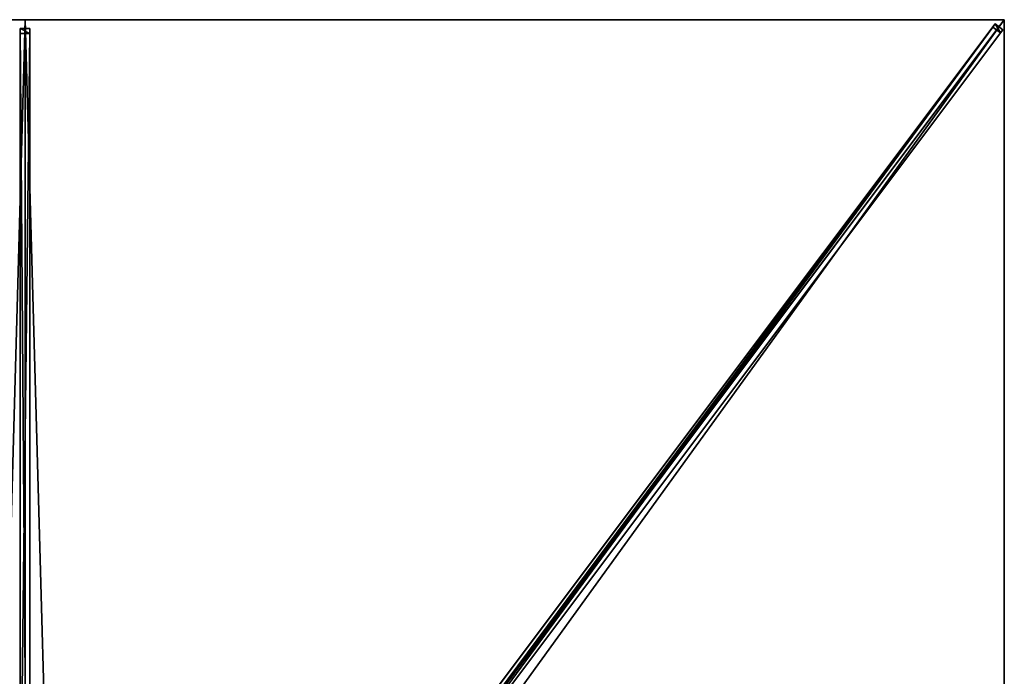
# Model space of a CAD drawing. Units: centimetres. Extents: x -150 to 150, y -200 to 200.
# Drawn here: x -1 to 150, y 99 to 200 of the extents above; entities that cross this region are included whole.
import ezdxf

# ---------------------------------------------------------------- set-up
doc = ezdxf.new("R2010")
doc.units = ezdxf.units.CM
doc.layers.get('0').update_dxf_attribs({"color": 144})

# ---------------------------------------------------------------- blocks, each defined once
blk = doc.blocks.new('Streben. May Parasols_ www.may-online.com#1')
for p, q in [((0, 7.2, 284.7), (0, 200, 236)), ((3.99, 6.57, 284.57), (148.59, 199.37, 235.87)), ((120.73, 160.97, 245.86), (150, 200, 236)), ((129.42, 172.55, 242.93), (150, 200, 236)), ((148.59, 199.37, 235.87), (148.23, 198.89, 232.92)), ((149.79, 198.47, 235.87), (148.59, 199.37, 235.87)), ((-0.75, 198.64, 235.93), (-0.75, 197.91, 233.02)), ((0.75, 198.64, 235.93), (-0.75, 198.64, 235.93)), ((-0.75, 5.84, 284.63), (-0.75, 198.64, 235.93)), ((-0.75, 197.91, 233.02), (0.75, 197.91, 233.02)), ((-0.75, 71.04, 265.07), (-0.75, 197.91, 233.02)), ((0.75, 197.91, 233.02), (0.75, 198.64, 235.93)), ((0.75, 5.84, 284.63), (0.75, 198.64, 235.93)), ((0.75, 71.04, 265.07), (0.75, 197.91, 233.02)), ((5.19, 5.67, 284.57), (149.79, 198.47, 235.87)), ((43.03, 58.63, 268.35), (148.23, 198.89, 232.92)), ((44.23, 57.73, 268.35), (149.43, 197.99, 232.92)), ((148.23, 198.89, 232.92), (149.43, 197.99, 232.92)), ((149.43, 197.99, 232.92), (149.79, 198.47, 235.87)), ((120.73, 160.97, 245.86), (129.42, 172.55, 242.93)), ((5.4, 7.2, 284.7), (120.73, 160.97, 245.86))]:
    blk.add_line(p, q)
mesh = blk.add_polyface()
corners = [(3.99, 6.57, 284.57), (43.03, 58.63, 268.35), (3.63, 6.09, 281.62), (148.59, 199.37, 235.87), (148.23, 198.89, 232.92)]
mesh.append_faces([[corners[k] for k in face] for face in [(0, 1, 2), (1, 3, 4)]], dxfattribs={"vtx0": -1})
mesh.append_faces([[corners[k] for k in face] for face in [(1, 0, 3)]], dxfattribs={"vtx0": -1, "vtx2": -1})
mesh = blk.add_polyface()
corners = [(5.19, 5.67, 284.57), (148.59, 199.37, 235.87), (3.99, 6.57, 284.57), (149.79, 198.47, 235.87)]
mesh.append_faces([[corners[k] for k in face] for face in [(0, 1, 2), (1, 0, 3)]], dxfattribs={"vtx0": -1})
mesh = blk.add_polyface()
corners = [(148.59, 199.37, 235.87), (149.43, 197.99, 232.92), (148.23, 198.89, 232.92), (149.79, 198.47, 235.87)]
mesh.append_faces([[corners[k] for k in face] for face in [(0, 1, 2), (1, 0, 3)]], dxfattribs={"vtx0": -1})
mesh = blk.add_polyface()
corners = [(-0.75, 198.64, 235.93), (0.75, 197.91, 233.02), (-0.75, 197.91, 233.02), (0.75, 198.64, 235.93)]
mesh.append_faces([[corners[k] for k in face] for face in [(0, 1, 2), (1, 0, 3)]], dxfattribs={"vtx0": -1})
mesh = blk.add_polyface()
corners = [(-0.75, 5.84, 284.63), (-0.75, 71.04, 265.07), (-0.75, 5.11, 281.72), (-0.75, 198.64, 235.93), (-0.75, 197.91, 233.02)]
mesh.append_faces([[corners[k] for k in face] for face in [(0, 1, 2), (1, 3, 4)]], dxfattribs={"vtx0": -1})
mesh.append_faces([[corners[k] for k in face] for face in [(1, 0, 3)]], dxfattribs={"vtx0": -1, "vtx2": -1})
mesh = blk.add_polyface()
corners = [(0.75, 5.84, 284.63), (-0.75, 198.64, 235.93), (-0.75, 5.84, 284.63), (0.75, 198.64, 235.93)]
mesh.append_faces([[corners[k] for k in face] for face in [(0, 1, 2), (1, 0, 3)]], dxfattribs={"vtx0": -1})
mesh = blk.add_polyface()
corners = [(0.75, 197.91, 233.02), (-0.75, 71.04, 265.07), (-0.75, 197.91, 233.02), (0.75, 71.04, 265.07)]
mesh.append_faces([[corners[k] for k in face] for face in [(0, 1, 2), (1, 0, 3)]], dxfattribs={"vtx0": -1})
mesh = blk.add_polyface()
corners = [(0.75, 71.04, 265.07), (0.75, 5.84, 284.63), (0.75, 5.11, 281.72), (0.75, 198.64, 235.93), (0.75, 197.91, 233.02)]
mesh.append_faces([[corners[k] for k in face] for face in [(0, 1, 2), (3, 0, 4)]], dxfattribs={"vtx0": -1})
mesh.append_faces([[corners[k] for k in face] for face in [(1, 0, 3)]], dxfattribs={"vtx0": -1, "vtx1": -1})
mesh = blk.add_polyface()
corners = [(44.23, 57.73, 268.35), (5.19, 5.67, 284.57), (4.83, 5.19, 281.62), (149.79, 198.47, 235.87), (149.43, 197.99, 232.92)]
mesh.append_faces([[corners[k] for k in face] for face in [(0, 1, 2), (3, 0, 4)]], dxfattribs={"vtx0": -1})
mesh.append_faces([[corners[k] for k in face] for face in [(1, 0, 3)]], dxfattribs={"vtx0": -1, "vtx1": -1})
mesh = blk.add_polyface()
corners = [(148.23, 198.89, 232.92), (43.63, 58.18, 268.35), (43.03, 58.63, 268.35), (44.23, 57.73, 268.35), (149.43, 197.99, 232.92)]
mesh.append_faces([[corners[k] for k in face] for face in [(0, 1, 2), (3, 0, 4)]], dxfattribs={"vtx0": -1})
mesh.append_faces([[corners[k] for k in face] for face in [(1, 0, 3)]], dxfattribs={"vtx0": -1, "vtx1": -1})
blk = doc.blocks.new('MembraneWithVolant. May Parasols_ www.may-online.com')
for p, q in [((-150, 200, 236), (0, 200, 236)), ((-150, 200, 235.99), (0, 200, 235.99)), ((0, 200, 236), (0, 7.2, 284.7)), ((0, 200, 236), (150, 200, 236)), ((0, 200, 236), (0, 200, 235.99)), ((0, 200, 235.99), (0, 7.2, 284.69)), ((0, 200, 235.99), (150, 200, 235.99)), ((150, 200, 236), (5.4, 7.2, 284.7)), ((150, 200, 235.99), (5.4, 7.2, 284.69)), ((150, 199.99, 235.99), (5.4, 7.2, 284.69)), ((150, 200, 236), (150, 0, 236)), ((150, 200, 235.99), (150, 200, 235.99)), ((150, 200, 235.99), (150, 199.99, 235.99)), ((150, 200, 236), (150, 200, 235.99)), ((150, 200, 235.99), (150, 199.99, 235.99)), ((150, 200, 236), (150, 200, 235.99)), ((150, 200, 235.99), (150, 200, 235.99)), ((150, 199.99, 235.99), (150, 0, 235.99))]:
    blk.add_line(p, q)
mesh = blk.add_polyface()
corners = [(-5.4, 7.2, 284.7), (0, 200, 236), (-150, 200, 236), (0, 7.2, 284.7)]
mesh.append_faces([[corners[k] for k in face] for face in [(0, 1, 2), (1, 0, 3)]], dxfattribs={"vtx0": -1})
mesh = blk.add_polyface()
corners = [(-150, 200, 236), (-150, 200, 235.99), (-150, 200, 235.99), (0, 200, 236), (0, 200, 235.99)]
mesh.append_faces([[corners[k] for k in face] for face in [(0, 1, 2), (1, 3, 4)]], dxfattribs={"vtx0": -1})
mesh.append_faces([[corners[k] for k in face] for face in [(3, 1, 0)]], dxfattribs={"vtx0": -1, "vtx1": -1})
mesh = blk.add_polyface()
corners = [(0, 200, 235.99), (-5.4, 7.2, 284.69), (-150, 200, 235.99), (0, 7.2, 284.69)]
mesh.append_faces([[corners[k] for k in face] for face in [(0, 1, 2), (1, 0, 3)]], dxfattribs={"vtx0": -1})
mesh = blk.add_polyface()
corners = [(5.4, 7.2, 284.7), (0, 200, 236), (0, 7.2, 284.7), (150, 200, 236)]
mesh.append_faces([[corners[k] for k in face] for face in [(0, 1, 2), (1, 0, 3)]], dxfattribs={"vtx0": -1})
mesh = blk.add_polyface()
corners = [(0, 200, 235.99), (5.4, 7.2, 284.69), (0, 7.2, 284.69), (150, 200, 235.99)]
mesh.append_faces([[corners[k] for k in face] for face in [(0, 1, 2), (1, 0, 3)]], dxfattribs={"vtx0": -1})
mesh = blk.add_polyface()
corners = [(0, 7.2, 284.7), (0, 200, 235.99), (0, 7.2, 284.69), (0, 200, 236)]
mesh.append_faces([[corners[k] for k in face] for face in [(0, 1, 2), (1, 0, 3)]], dxfattribs={"vtx0": -1})
mesh = blk.add_polyface()
corners = [(0, 200, 236), (150, 200, 235.99), (0, 200, 235.99), (150, 200, 236), (150, 200, 235.99)]
mesh.append_faces([[corners[k] for k in face] for face in [(0, 1, 2), (1, 3, 4)]], dxfattribs={"vtx0": -1})
mesh.append_faces([[corners[k] for k in face] for face in [(3, 1, 0)]], dxfattribs={"vtx0": -1, "vtx1": -1})
mesh = blk.add_polyface()
corners = [(150, 0, 236), (5.4, 7.2, 284.7), (5.4, 0, 284.7), (150, 200, 236)]
mesh.append_faces([[corners[k] for k in face] for face in [(0, 1, 2), (1, 0, 3)]], dxfattribs={"vtx0": -1})
mesh = blk.add_polyface()
corners = [(150, 200, 235.99), (5.4, 0, 284.69), (5.4, 7.2, 284.69), (150, 0, 235.99), (150, 200, 235.99), (150, 199.99, 235.99)]
mesh.append_faces([[corners[k] for k in face] for face in [(0, 1, 2), (3, 4, 5)]], dxfattribs={"vtx0": -1})
mesh.append_faces([[corners[k] for k in face] for face in [(1, 0, 3)]], dxfattribs={"vtx0": -1, "vtx1": -1})
mesh.append_faces([[corners[k] for k in face] for face in [(3, 0, 4)]], dxfattribs={"vtx0": -1, "vtx2": -1})
mesh = blk.add_polyface()
corners = [(150, 200, 236), (5.4, 7.2, 284.69), (5.4, 7.2, 284.7), (150, 200, 235.99), (150, 200, 235.99)]
mesh.append_faces([[corners[k] for k in face] for face in [(0, 1, 2), (3, 0, 4)]], dxfattribs={"vtx0": -1})
mesh.append_faces([[corners[k] for k in face] for face in [(1, 0, 3)]], dxfattribs={"vtx0": -1, "vtx1": -1})
mesh = blk.add_polyface()
corners = [(150, 199.99, 235.99), (5.4, 7.2, 284.7), (5.4, 7.2, 284.69), (150, 200, 236), (150, 200, 235.99)]
mesh.append_faces([[corners[k] for k in face] for face in [(0, 1, 2), (3, 0, 4)]], dxfattribs={"vtx0": -1})
mesh.append_faces([[corners[k] for k in face] for face in [(1, 0, 3)]], dxfattribs={"vtx0": -1, "vtx1": -1})
mesh = blk.add_polyface()
corners = [(150, 200, 235.99), (5.4, 7.2, 284.69), (5.4, 7.2, 284.69), (150, 199.99, 235.99), (150, 200, 235.99)]
mesh.append_faces([[corners[k] for k in face] for face in [(0, 1, 2), (3, 0, 4)]], dxfattribs={"vtx0": -1})
mesh.append_faces([[corners[k] for k in face] for face in [(1, 0, 3)]], dxfattribs={"vtx0": -1, "vtx1": -1})
mesh = blk.add_polyface()
corners = [(150, 199.99, 235.99), (150, 0, 236), (150, 0, 235.99), (150, 200, 236), (150, 200, 235.99)]
mesh.append_faces([[corners[k] for k in face] for face in [(0, 1, 2), (3, 0, 4)]], dxfattribs={"vtx0": -1})
mesh.append_faces([[corners[k] for k in face] for face in [(1, 0, 3)]], dxfattribs={"vtx0": -1, "vtx1": -1})
blk = doc.blocks.new('Gruppe40#1')
for p, q in [((149.99, 200, 236), (149.99, 0, 236)), ((149.99, 200, 236), (149.99, 200, 226.6)), ((150, 200, 236), (149.99, 200, 236)), ((150, 200, 226.6), (149.99, 200, 226.6)), ((150, 200, 236), (150, 0, 236)), ((150, 200, 236), (150, 200, 226.6)), ((150, 199.04, 226.41), (149.99, 199.04, 226.41)), ((150, 198.23, 225.87), (149.99, 198.23, 225.87)), ((150, 197.69, 225.06), (149.99, 197.69, 225.06)), ((149.99, 197.5, 224.1), (149.99, 197.5, 213)), ((150, 197.5, 213), (149.99, 197.5, 213)), ((150, 197.5, 224.1), (149.99, 197.5, 224.1)), ((150, 197.12, 211.09), (149.99, 197.12, 211.09)), ((150, 197.5, 224.1), (150, 197.5, 213)), ((150, 196.04, 209.46), (149.99, 196.04, 209.46)), ((150, 194.41, 208.38), (149.99, 194.41, 208.38)), ((149.99, 192.5, 208), (149.99, 7.5, 208)), ((150, 192.5, 208), (149.99, 192.5, 208)), ((150, 192.5, 208), (150, 7.5, 208))]:
    blk.add_line(p, q)
at = {"extrusion": (1, 0, 0)}
for centre in [(200, 224.1, 149.99), (200, 224.1, 150)]:
    blk.add_arc(centre, 2.5, 90, 180, dxfattribs=at)
at = {"extrusion": (-1, 0, 0)}
for centre in [(-192.5, 213, -149.99), (-192.5, 213, -150)]:
    blk.add_arc(centre, 5, 180, 270, dxfattribs=at)
mesh = blk.add_polyface()
corners = [(149.99, 200, 236), (149.99, 0, 226.6), (149.99, 0, 236), (149.99, 0.96, 226.41), (149.99, 1.77, 225.87), (149.99, 2.31, 225.06), (149.99, 2.5, 224.1), (149.99, 2.5, 213), (149.99, 2.88, 211.09), (149.99, 3.96, 209.46), (149.99, 5.59, 208.38), (149.99, 7.5, 208), (149.99, 192.5, 208), (149.99, 197.69, 225.06), (149.99, 197.5, 224.1), (149.99, 194.41, 208.38), (149.99, 196.04, 209.46), (149.99, 197.12, 211.09), (149.99, 198.23, 225.87), (149.99, 199.04, 226.41), (149.99, 200, 226.6), (149.99, 197.5, 213)]
mesh.append_faces([[corners[k] for k in face] for face in [(0, 1, 2), (19, 0, 20)]], dxfattribs={"vtx0": -1})
mesh.append_faces([[corners[k] for k in face] for face in [(1, 0, 3), (3, 0, 4), (4, 0, 5), (5, 0, 6), (6, 0, 7), (7, 0, 8), (8, 0, 9), (9, 0, 10), (10, 0, 11), (11, 0, 12), (12, 14, 15), (15, 14, 16), (16, 14, 17), (13, 0, 18), (18, 0, 19)]], dxfattribs={"vtx0": -1, "vtx1": -1})
mesh.append_faces([[corners[k] for k in face] for face in [(12, 0, 13)]], dxfattribs={"vtx0": -1, "vtx1": -1, "vtx2": -1})
mesh.append_faces([[corners[k] for k in face] for face in [(12, 13, 14)]], dxfattribs={"vtx0": -1, "vtx2": -1})
mesh.append_faces([[corners[k] for k in face] for face in [(21, 17, 14)]], dxfattribs={"vtx1": -1})
mesh = blk.add_polyface()
corners = [(150, 0, 236), (149.99, 200, 236), (149.99, 0, 236), (150, 200, 236)]
mesh.append_faces([[corners[k] for k in face] for face in [(0, 1, 2), (1, 0, 3)]], dxfattribs={"vtx0": -1})
mesh = blk.add_polyface()
corners = [(150, 200, 226.6), (149.99, 199.04, 226.41), (149.99, 200, 226.6), (150, 199.04, 226.41)]
mesh.append_faces([[corners[k] for k in face] for face in [(0, 1, 2), (1, 0, 3)]], dxfattribs={"vtx0": -1})
mesh = blk.add_polyface()
corners = [(149.99, 200, 236), (150, 200, 226.6), (149.99, 200, 226.6), (150, 200, 236)]
mesh.append_faces([[corners[k] for k in face] for face in [(0, 1, 2), (1, 0, 3)]], dxfattribs={"vtx0": -1})
mesh = blk.add_polyface()
corners = [(150, 2.88, 211.09), (150, 2.5, 224.1), (150, 2.5, 213), (150, 0.96, 226.41), (150, 0, 236), (150, 0, 226.6), (150, 200, 236), (150, 1.77, 225.87), (150, 2.31, 225.06), (150, 3.96, 209.46), (150, 5.59, 208.38), (150, 7.5, 208), (150, 192.5, 208), (150, 197.69, 225.06), (150, 197.5, 224.1), (150, 194.41, 208.38), (150, 196.04, 209.46), (150, 197.12, 211.09), (150, 197.5, 213), (150, 198.23, 225.87), (150, 199.04, 226.41), (150, 200, 226.6)]
mesh.append_faces([[corners[k] for k in face] for face in [(0, 1, 2), (3, 4, 5), (14, 17, 18), (6, 20, 21)]], dxfattribs={"vtx0": -1})
mesh.append_faces([[corners[k] for k in face] for face in [(4, 3, 6), (13, 12, 14)]], dxfattribs={"vtx0": -1, "vtx1": -1})
mesh.append_faces([[corners[k] for k in face] for face in [(6, 1, 0), (6, 12, 13)]], dxfattribs={"vtx0": -1, "vtx1": -1, "vtx2": -1})
mesh.append_faces([[corners[k] for k in face] for face in [(6, 3, 7), (6, 7, 8), (6, 8, 1), (6, 0, 9), (6, 9, 10), (6, 10, 11), (6, 11, 12), (14, 12, 15), (14, 15, 16), (14, 16, 17), (6, 13, 19), (6, 19, 20)]], dxfattribs={"vtx0": -1, "vtx2": -1})
mesh = blk.add_polyface()
corners = [(150, 199.04, 226.41), (149.99, 198.23, 225.87), (149.99, 199.04, 226.41), (150, 198.23, 225.87)]
mesh.append_faces([[corners[k] for k in face] for face in [(0, 1, 2), (1, 0, 3)]], dxfattribs={"vtx0": -1})
mesh = blk.add_polyface()
corners = [(149.99, 198.23, 225.87), (150, 197.69, 225.06), (149.99, 197.69, 225.06), (150, 198.23, 225.87)]
mesh.append_faces([[corners[k] for k in face] for face in [(0, 1, 2), (1, 0, 3)]], dxfattribs={"vtx0": -1})
mesh = blk.add_polyface()
corners = [(149.99, 197.69, 225.06), (150, 197.5, 224.1), (149.99, 197.5, 224.1), (150, 197.69, 225.06)]
mesh.append_faces([[corners[k] for k in face] for face in [(0, 1, 2), (1, 0, 3)]], dxfattribs={"vtx0": -1})
mesh = blk.add_polyface()
corners = [(149.99, 197.5, 213), (150, 197.12, 211.09), (149.99, 197.12, 211.09), (150, 197.5, 213)]
mesh.append_faces([[corners[k] for k in face] for face in [(0, 1, 2), (1, 0, 3)]], dxfattribs={"vtx0": -1})
mesh = blk.add_polyface()
corners = [(149.99, 197.5, 224.1), (150, 197.5, 213), (149.99, 197.5, 213), (150, 197.5, 224.1)]
mesh.append_faces([[corners[k] for k in face] for face in [(0, 1, 2), (1, 0, 3)]], dxfattribs={"vtx0": -1})
mesh = blk.add_polyface()
corners = [(149.99, 197.12, 211.09), (150, 196.04, 209.46), (149.99, 196.04, 209.46), (150, 197.12, 211.09)]
mesh.append_faces([[corners[k] for k in face] for face in [(0, 1, 2), (1, 0, 3)]], dxfattribs={"vtx0": -1})
mesh = blk.add_polyface()
corners = [(150, 196.04, 209.46), (149.99, 194.41, 208.38), (149.99, 196.04, 209.46), (150, 194.41, 208.38)]
mesh.append_faces([[corners[k] for k in face] for face in [(0, 1, 2), (1, 0, 3)]], dxfattribs={"vtx0": -1})
mesh = blk.add_polyface()
corners = [(150, 194.41, 208.38), (149.99, 192.5, 208), (149.99, 194.41, 208.38), (150, 192.5, 208)]
mesh.append_faces([[corners[k] for k in face] for face in [(0, 1, 2), (1, 0, 3)]], dxfattribs={"vtx0": -1})
mesh = blk.add_polyface()
corners = [(150, 192.5, 208), (149.99, 7.5, 208), (149.99, 192.5, 208), (150, 7.5, 208)]
mesh.append_faces([[corners[k] for k in face] for face in [(0, 1, 2), (1, 0, 3)]], dxfattribs={"vtx0": -1})
blk = doc.blocks.new('Gruppe46#1')
for p, q in [((0, 200.01, 236), (-150, 200.01, 236)), ((-150, 200.01, 236), (-150, 200.01, 226.6)), ((-150, 200, 236), (-150, 200.01, 236)), ((-150, 200, 226.6), (-150, 200.01, 226.6)), ((0, 200, 236), (-150, 200, 236)), ((-150, 200, 236), (-150, 200, 226.6)), ((-149.04, 200, 226.41), (-149.04, 200.01, 226.41)), ((-148.23, 200, 225.87), (-148.23, 200.01, 225.87)), ((-147.69, 200, 225.06), (-147.69, 200.01, 225.06)), ((-147.5, 200.01, 224.1), (-147.5, 200.01, 213)), ((-147.5, 200, 224.1), (-147.5, 200.01, 224.1)), ((-147.5, 200, 213), (-147.5, 200.01, 213)), ((-147.5, 200, 224.1), (-147.5, 200, 213)), ((-147.12, 200, 211.09), (-147.12, 200.01, 211.09)), ((-146.04, 200, 209.46), (-146.04, 200.01, 209.46)), ((-144.41, 200, 208.38), (-144.41, 200.01, 208.38)), ((-7.5, 200.01, 208), (-142.5, 200.01, 208)), ((-142.5, 200, 208), (-142.5, 200.01, 208)), ((-7.5, 200, 208), (-142.5, 200, 208)), ((-7.5, 200, 208), (-7.5, 200.01, 208)), ((-5.59, 200, 208.38), (-5.59, 200.01, 208.38)), ((-3.96, 200, 209.46), (-3.96, 200.01, 209.46)), ((-2.88, 200, 211.09), (-2.88, 200.01, 211.09)), ((-2.5, 200.01, 224.1), (-2.5, 200.01, 213)), ((-2.5, 200, 213), (-2.5, 200.01, 213)), ((-2.5, 200, 224.1), (-2.5, 200.01, 224.1)), ((-2.5, 200, 224.1), (-2.5, 200, 213)), ((-2.31, 200, 225.06), (-2.31, 200.01, 225.06)), ((-1.77, 200, 225.87), (-1.77, 200.01, 225.87)), ((-0.96, 200, 226.41), (-0.96, 200.01, 226.41)), ((0, 200.01, 236), (0, 200.01, 226.6)), ((0, 200, 236), (0, 200.01, 236)), ((0, 200, 226.6), (0, 200.01, 226.6)), ((0, 200, 236), (0, 200, 226.6))]:
    blk.add_line(p, q)
at = {"extrusion": (0, 1, 0)}
for centre, radius, start, end in [((150, 224.1, 200.01), 2.5, 90, 180), ((150, 224.1, 200), 2.5, 90, 180), ((7.5, 213, 200.01), 5, 180, 270), ((7.5, 213, 200), 5, 180, 270)]:
    blk.add_arc(centre, radius, start, end, dxfattribs=at)
at = {"extrusion": (0, -1, 0)}
for centre, radius, start, end in [((-142.5, 213, -200.01), 5, 180, 270), ((-142.5, 213, -200), 5, 180, 270), ((0, 224.1, -200.01), 2.5, 90, 180), ((0, 224.1, -200), 2.5, 90, 180)]:
    blk.add_arc(centre, radius, start, end, dxfattribs=at)
mesh = blk.add_polyface()
corners = [(-144.41, 200.01, 208.38), (-7.5, 200.01, 208), (-142.5, 200.01, 208), (-5.59, 200.01, 208.38), (-146.04, 200.01, 209.46), (-3.96, 200.01, 209.46), (-147.12, 200.01, 211.09), (-2.88, 200.01, 211.09), (-147.5, 200.01, 213), (-2.5, 200.01, 213), (-147.5, 200.01, 224.1), (-2.5, 200.01, 224.1), (-147.69, 200.01, 225.06), (-2.31, 200.01, 225.06), (-148.23, 200.01, 225.87), (-1.77, 200.01, 225.87), (-149.04, 200.01, 226.41), (-0.96, 200.01, 226.41), (-150, 200.01, 226.6), (0, 200.01, 226.6), (-150, 200.01, 236), (0, 200.01, 236)]
mesh.append_faces([[corners[k] for k in face] for face in [(0, 1, 2), (19, 20, 21)]], dxfattribs={"vtx0": -1})
mesh.append_faces([[corners[k] for k in face] for face in [(1, 0, 3), (3, 4, 5), (5, 6, 7), (7, 8, 9), (9, 10, 11), (11, 12, 13), (13, 14, 15), (15, 16, 17), (17, 18, 19)]], dxfattribs={"vtx0": -1, "vtx1": -1})
mesh.append_faces([[corners[k] for k in face] for face in [(3, 0, 4), (5, 4, 6), (7, 6, 8), (9, 8, 10), (11, 10, 12), (13, 12, 14), (15, 14, 16), (17, 16, 18), (19, 18, 20)]], dxfattribs={"vtx0": -1, "vtx2": -1})
mesh = blk.add_polyface()
corners = [(0, 200, 236), (-150, 200.01, 236), (-150, 200, 236), (0, 200.01, 236)]
mesh.append_faces([[corners[k] for k in face] for face in [(0, 1, 2), (1, 0, 3)]], dxfattribs={"vtx0": -1})
mesh = blk.add_polyface()
corners = [(-150, 200.01, 236), (-150, 200, 226.6), (-150, 200, 236), (-150, 200.01, 226.6)]
mesh.append_faces([[corners[k] for k in face] for face in [(0, 1, 2), (1, 0, 3)]], dxfattribs={"vtx0": -1})
mesh = blk.add_polyface()
corners = [(-149.04, 200.01, 226.41), (-150, 200, 226.6), (-150, 200.01, 226.6), (-149.04, 200, 226.41)]
mesh.append_faces([[corners[k] for k in face] for face in [(0, 1, 2), (1, 0, 3)]], dxfattribs={"vtx0": -1})
mesh = blk.add_polyface()
corners = [(-5.59, 200, 208.38), (-142.5, 200, 208), (-7.5, 200, 208), (-144.41, 200, 208.38), (-3.96, 200, 209.46), (-146.04, 200, 209.46), (-2.88, 200, 211.09), (-147.12, 200, 211.09), (-2.5, 200, 213), (-147.5, 200, 213), (-2.5, 200, 224.1), (-147.5, 200, 224.1), (-2.31, 200, 225.06), (-147.69, 200, 225.06), (-1.77, 200, 225.87), (-148.23, 200, 225.87), (-0.96, 200, 226.41), (-149.04, 200, 226.41), (0, 200, 226.6), (-150, 200, 226.6), (0, 200, 236), (-150, 200, 236)]
mesh.append_faces([[corners[k] for k in face] for face in [(0, 1, 2), (19, 20, 21)]], dxfattribs={"vtx0": -1})
mesh.append_faces([[corners[k] for k in face] for face in [(1, 0, 3), (3, 4, 5), (5, 6, 7), (7, 8, 9), (9, 10, 11), (11, 12, 13), (13, 14, 15), (15, 16, 17), (17, 18, 19)]], dxfattribs={"vtx0": -1, "vtx1": -1})
mesh.append_faces([[corners[k] for k in face] for face in [(3, 0, 4), (5, 4, 6), (7, 6, 8), (9, 8, 10), (11, 10, 12), (13, 12, 14), (15, 14, 16), (17, 16, 18), (19, 18, 20)]], dxfattribs={"vtx0": -1, "vtx2": -1})
mesh = blk.add_polyface()
corners = [(-148.23, 200.01, 225.87), (-149.04, 200, 226.41), (-149.04, 200.01, 226.41), (-148.23, 200, 225.87)]
mesh.append_faces([[corners[k] for k in face] for face in [(0, 1, 2), (1, 0, 3)]], dxfattribs={"vtx0": -1})
mesh = blk.add_polyface()
corners = [(-148.23, 200.01, 225.87), (-147.69, 200, 225.06), (-148.23, 200, 225.87), (-147.69, 200.01, 225.06)]
mesh.append_faces([[corners[k] for k in face] for face in [(0, 1, 2), (1, 0, 3)]], dxfattribs={"vtx0": -1})
mesh = blk.add_polyface()
corners = [(-147.69, 200.01, 225.06), (-147.5, 200, 224.1), (-147.69, 200, 225.06), (-147.5, 200.01, 224.1)]
mesh.append_faces([[corners[k] for k in face] for face in [(0, 1, 2), (1, 0, 3)]], dxfattribs={"vtx0": -1})
mesh = blk.add_polyface()
corners = [(-147.5, 200.01, 224.1), (-147.5, 200, 213), (-147.5, 200, 224.1), (-147.5, 200.01, 213)]
mesh.append_faces([[corners[k] for k in face] for face in [(0, 1, 2), (1, 0, 3)]], dxfattribs={"vtx0": -1})
mesh = blk.add_polyface()
corners = [(-147.5, 200.01, 213), (-147.12, 200, 211.09), (-147.5, 200, 213), (-147.12, 200.01, 211.09)]
mesh.append_faces([[corners[k] for k in face] for face in [(0, 1, 2), (1, 0, 3)]], dxfattribs={"vtx0": -1})
mesh = blk.add_polyface()
corners = [(-147.12, 200.01, 211.09), (-146.04, 200, 209.46), (-147.12, 200, 211.09), (-146.04, 200.01, 209.46)]
mesh.append_faces([[corners[k] for k in face] for face in [(0, 1, 2), (1, 0, 3)]], dxfattribs={"vtx0": -1})
mesh = blk.add_polyface()
corners = [(-144.41, 200.01, 208.38), (-146.04, 200, 209.46), (-146.04, 200.01, 209.46), (-144.41, 200, 208.38)]
mesh.append_faces([[corners[k] for k in face] for face in [(0, 1, 2), (1, 0, 3)]], dxfattribs={"vtx0": -1})
mesh = blk.add_polyface()
corners = [(-142.5, 200.01, 208), (-144.41, 200, 208.38), (-144.41, 200.01, 208.38), (-142.5, 200, 208)]
mesh.append_faces([[corners[k] for k in face] for face in [(0, 1, 2), (1, 0, 3)]], dxfattribs={"vtx0": -1})
mesh = blk.add_polyface()
corners = [(-7.5, 200.01, 208), (-142.5, 200, 208), (-142.5, 200.01, 208), (-7.5, 200, 208)]
mesh.append_faces([[corners[k] for k in face] for face in [(0, 1, 2), (1, 0, 3)]], dxfattribs={"vtx0": -1})
mesh = blk.add_polyface()
corners = [(-5.59, 200.01, 208.38), (-7.5, 200, 208), (-7.5, 200.01, 208), (-5.59, 200, 208.38)]
mesh.append_faces([[corners[k] for k in face] for face in [(0, 1, 2), (1, 0, 3)]], dxfattribs={"vtx0": -1})
mesh = blk.add_polyface()
corners = [(-3.96, 200.01, 209.46), (-5.59, 200, 208.38), (-5.59, 200.01, 208.38), (-3.96, 200, 209.46)]
mesh.append_faces([[corners[k] for k in face] for face in [(0, 1, 2), (1, 0, 3)]], dxfattribs={"vtx0": -1})
mesh = blk.add_polyface()
corners = [(-3.96, 200.01, 209.46), (-2.88, 200, 211.09), (-3.96, 200, 209.46), (-2.88, 200.01, 211.09)]
mesh.append_faces([[corners[k] for k in face] for face in [(0, 1, 2), (1, 0, 3)]], dxfattribs={"vtx0": -1})
mesh = blk.add_polyface()
corners = [(-2.88, 200.01, 211.09), (-2.5, 200, 213), (-2.88, 200, 211.09), (-2.5, 200.01, 213)]
mesh.append_faces([[corners[k] for k in face] for face in [(0, 1, 2), (1, 0, 3)]], dxfattribs={"vtx0": -1})
mesh = blk.add_polyface()
corners = [(-2.5, 200.01, 213), (-2.5, 200, 224.1), (-2.5, 200, 213), (-2.5, 200.01, 224.1)]
mesh.append_faces([[corners[k] for k in face] for face in [(0, 1, 2), (1, 0, 3)]], dxfattribs={"vtx0": -1})
mesh = blk.add_polyface()
corners = [(-2.5, 200.01, 224.1), (-2.31, 200, 225.06), (-2.5, 200, 224.1), (-2.31, 200.01, 225.06)]
mesh.append_faces([[corners[k] for k in face] for face in [(0, 1, 2), (1, 0, 3)]], dxfattribs={"vtx0": -1})
mesh = blk.add_polyface()
corners = [(-2.31, 200.01, 225.06), (-1.77, 200, 225.87), (-2.31, 200, 225.06), (-1.77, 200.01, 225.87)]
mesh.append_faces([[corners[k] for k in face] for face in [(0, 1, 2), (1, 0, 3)]], dxfattribs={"vtx0": -1})
mesh = blk.add_polyface()
corners = [(-0.96, 200.01, 226.41), (-1.77, 200, 225.87), (-1.77, 200.01, 225.87), (-0.96, 200, 226.41)]
mesh.append_faces([[corners[k] for k in face] for face in [(0, 1, 2), (1, 0, 3)]], dxfattribs={"vtx0": -1})
mesh = blk.add_polyface()
corners = [(0, 200.01, 226.6), (-0.96, 200, 226.41), (-0.96, 200.01, 226.41), (0, 200, 226.6)]
mesh.append_faces([[corners[k] for k in face] for face in [(0, 1, 2), (1, 0, 3)]], dxfattribs={"vtx0": -1})
mesh = blk.add_polyface()
corners = [(0, 200.01, 226.6), (0, 200, 236), (0, 200, 226.6), (0, 200.01, 236)]
mesh.append_faces([[corners[k] for k in face] for face in [(0, 1, 2), (1, 0, 3)]], dxfattribs={"vtx0": -1})
blk = doc.blocks.new('Gruppe47#1')
for p, q in [((150, 200.01, 236), (0, 200.01, 236)), ((0, 200.01, 236), (0, 200.01, 226.6)), ((0, 200, 236), (0, 200.01, 236)), ((0, 200, 226.6), (0, 200.01, 226.6)), ((150, 200, 236), (0, 200, 236)), ((0, 200, 236), (0, 200, 226.6)), ((0.96, 200, 226.41), (0.96, 200.01, 226.41)), ((1.77, 200, 225.87), (1.77, 200.01, 225.87)), ((2.31, 200, 225.06), (2.31, 200.01, 225.06)), ((2.5, 200.01, 224.1), (2.5, 200.01, 213)), ((2.5, 200, 224.1), (2.5, 200.01, 224.1)), ((2.5, 200, 213), (2.5, 200.01, 213)), ((2.5, 200, 224.1), (2.5, 200, 213)), ((2.88, 200, 211.09), (2.88, 200.01, 211.09)), ((3.96, 200, 209.46), (3.96, 200.01, 209.46)), ((5.59, 200, 208.38), (5.59, 200.01, 208.38)), ((142.5, 200.01, 208), (7.5, 200.01, 208)), ((7.5, 200, 208), (7.5, 200.01, 208)), ((142.5, 200, 208), (7.5, 200, 208)), ((142.5, 200, 208), (142.5, 200.01, 208)), ((144.41, 200, 208.38), (144.41, 200.01, 208.38)), ((146.04, 200, 209.46), (146.04, 200.01, 209.46)), ((147.12, 200, 211.09), (147.12, 200.01, 211.09)), ((147.5, 200.01, 224.1), (147.5, 200.01, 213)), ((147.5, 200, 213), (147.5, 200.01, 213)), ((147.5, 200, 224.1), (147.5, 200.01, 224.1)), ((147.5, 200, 224.1), (147.5, 200, 213)), ((147.69, 200, 225.06), (147.69, 200.01, 225.06)), ((148.23, 200, 225.87), (148.23, 200.01, 225.87)), ((149.04, 200, 226.41), (149.04, 200.01, 226.41)), ((150, 200.01, 236), (150, 200.01, 226.6)), ((150, 200, 236), (150, 200.01, 236)), ((150, 200, 226.6), (150, 200.01, 226.6)), ((150, 200, 236), (150, 200, 226.6))]:
    blk.add_line(p, q)
at = {"extrusion": (0, 1, 0)}
for centre, radius, start, end in [((0, 224.1, 200.01), 2.5, 90, 180), ((0, 224.1, 200), 2.5, 90, 180), ((-142.5, 213, 200.01), 5, 180, 270), ((-142.5, 213, 200), 5, 180, 270)]:
    blk.add_arc(centre, radius, start, end, dxfattribs=at)
at = {"extrusion": (0, -1, 0)}
for centre, radius, start, end in [((7.5, 213, -200.01), 5, 180, 270), ((7.5, 213, -200), 5, 180, 270), ((150, 224.1, -200.01), 2.5, 90, 180), ((150, 224.1, -200), 2.5, 90, 180)]:
    blk.add_arc(centre, radius, start, end, dxfattribs=at)
mesh = blk.add_polyface()
corners = [(5.59, 200.01, 208.38), (142.5, 200.01, 208), (7.5, 200.01, 208), (144.41, 200.01, 208.38), (3.96, 200.01, 209.46), (146.04, 200.01, 209.46), (2.88, 200.01, 211.09), (147.12, 200.01, 211.09), (2.5, 200.01, 213), (147.5, 200.01, 213), (2.5, 200.01, 224.1), (147.5, 200.01, 224.1), (2.31, 200.01, 225.06), (147.69, 200.01, 225.06), (1.77, 200.01, 225.87), (148.23, 200.01, 225.87), (0.96, 200.01, 226.41), (149.04, 200.01, 226.41), (0, 200.01, 226.6), (150, 200.01, 226.6), (0, 200.01, 236), (150, 200.01, 236)]
mesh.append_faces([[corners[k] for k in face] for face in [(0, 1, 2), (19, 20, 21)]], dxfattribs={"vtx0": -1})
mesh.append_faces([[corners[k] for k in face] for face in [(1, 0, 3), (3, 4, 5), (5, 6, 7), (7, 8, 9), (9, 10, 11), (11, 12, 13), (13, 14, 15), (15, 16, 17), (17, 18, 19)]], dxfattribs={"vtx0": -1, "vtx1": -1})
mesh.append_faces([[corners[k] for k in face] for face in [(3, 0, 4), (5, 4, 6), (7, 6, 8), (9, 8, 10), (11, 10, 12), (13, 12, 14), (15, 14, 16), (17, 16, 18), (19, 18, 20)]], dxfattribs={"vtx0": -1, "vtx2": -1})
mesh = blk.add_polyface()
corners = [(0, 200, 236), (150, 200.01, 236), (0, 200.01, 236), (150, 200, 236)]
mesh.append_faces([[corners[k] for k in face] for face in [(0, 1, 2), (1, 0, 3)]], dxfattribs={"vtx0": -1})
mesh = blk.add_polyface()
corners = [(0, 200.01, 236), (0, 200, 226.6), (0, 200, 236), (0, 200.01, 226.6)]
mesh.append_faces([[corners[k] for k in face] for face in [(0, 1, 2), (1, 0, 3)]], dxfattribs={"vtx0": -1})
mesh = blk.add_polyface()
corners = [(0.96, 200.01, 226.41), (0, 200, 226.6), (0, 200.01, 226.6), (0.96, 200, 226.41)]
mesh.append_faces([[corners[k] for k in face] for face in [(0, 1, 2), (1, 0, 3)]], dxfattribs={"vtx0": -1})
mesh = blk.add_polyface()
corners = [(144.41, 200, 208.38), (7.5, 200, 208), (142.5, 200, 208), (5.59, 200, 208.38), (146.04, 200, 209.46), (3.96, 200, 209.46), (147.12, 200, 211.09), (2.88, 200, 211.09), (147.5, 200, 213), (2.5, 200, 213), (147.5, 200, 224.1), (2.5, 200, 224.1), (147.69, 200, 225.06), (2.31, 200, 225.06), (148.23, 200, 225.87), (1.77, 200, 225.87), (149.04, 200, 226.41), (0.96, 200, 226.41), (150, 200, 226.6), (0, 200, 226.6), (150, 200, 236), (0, 200, 236)]
mesh.append_faces([[corners[k] for k in face] for face in [(0, 1, 2), (19, 20, 21)]], dxfattribs={"vtx0": -1})
mesh.append_faces([[corners[k] for k in face] for face in [(1, 0, 3), (3, 4, 5), (5, 6, 7), (7, 8, 9), (9, 10, 11), (11, 12, 13), (13, 14, 15), (15, 16, 17), (17, 18, 19)]], dxfattribs={"vtx0": -1, "vtx1": -1})
mesh.append_faces([[corners[k] for k in face] for face in [(3, 0, 4), (5, 4, 6), (7, 6, 8), (9, 8, 10), (11, 10, 12), (13, 12, 14), (15, 14, 16), (17, 16, 18), (19, 18, 20)]], dxfattribs={"vtx0": -1, "vtx2": -1})
mesh = blk.add_polyface()
corners = [(1.77, 200.01, 225.87), (0.96, 200, 226.41), (0.96, 200.01, 226.41), (1.77, 200, 225.87)]
mesh.append_faces([[corners[k] for k in face] for face in [(0, 1, 2), (1, 0, 3)]], dxfattribs={"vtx0": -1})
mesh = blk.add_polyface()
corners = [(1.77, 200.01, 225.87), (2.31, 200, 225.06), (1.77, 200, 225.87), (2.31, 200.01, 225.06)]
mesh.append_faces([[corners[k] for k in face] for face in [(0, 1, 2), (1, 0, 3)]], dxfattribs={"vtx0": -1})
mesh = blk.add_polyface()
corners = [(2.31, 200.01, 225.06), (2.5, 200, 224.1), (2.31, 200, 225.06), (2.5, 200.01, 224.1)]
mesh.append_faces([[corners[k] for k in face] for face in [(0, 1, 2), (1, 0, 3)]], dxfattribs={"vtx0": -1})
mesh = blk.add_polyface()
corners = [(2.5, 200.01, 224.1), (2.5, 200, 213), (2.5, 200, 224.1), (2.5, 200.01, 213)]
mesh.append_faces([[corners[k] for k in face] for face in [(0, 1, 2), (1, 0, 3)]], dxfattribs={"vtx0": -1})
mesh = blk.add_polyface()
corners = [(2.5, 200.01, 213), (2.88, 200, 211.09), (2.5, 200, 213), (2.88, 200.01, 211.09)]
mesh.append_faces([[corners[k] for k in face] for face in [(0, 1, 2), (1, 0, 3)]], dxfattribs={"vtx0": -1})
mesh = blk.add_polyface()
corners = [(2.88, 200.01, 211.09), (3.96, 200, 209.46), (2.88, 200, 211.09), (3.96, 200.01, 209.46)]
mesh.append_faces([[corners[k] for k in face] for face in [(0, 1, 2), (1, 0, 3)]], dxfattribs={"vtx0": -1})
mesh = blk.add_polyface()
corners = [(5.59, 200.01, 208.38), (3.96, 200, 209.46), (3.96, 200.01, 209.46), (5.59, 200, 208.38)]
mesh.append_faces([[corners[k] for k in face] for face in [(0, 1, 2), (1, 0, 3)]], dxfattribs={"vtx0": -1})
mesh = blk.add_polyface()
corners = [(7.5, 200.01, 208), (5.59, 200, 208.38), (5.59, 200.01, 208.38), (7.5, 200, 208)]
mesh.append_faces([[corners[k] for k in face] for face in [(0, 1, 2), (1, 0, 3)]], dxfattribs={"vtx0": -1})
mesh = blk.add_polyface()
corners = [(142.5, 200.01, 208), (7.5, 200, 208), (7.5, 200.01, 208), (142.5, 200, 208)]
mesh.append_faces([[corners[k] for k in face] for face in [(0, 1, 2), (1, 0, 3)]], dxfattribs={"vtx0": -1})
mesh = blk.add_polyface()
corners = [(144.41, 200.01, 208.38), (142.5, 200, 208), (142.5, 200.01, 208), (144.41, 200, 208.38)]
mesh.append_faces([[corners[k] for k in face] for face in [(0, 1, 2), (1, 0, 3)]], dxfattribs={"vtx0": -1})
mesh = blk.add_polyface()
corners = [(146.04, 200.01, 209.46), (144.41, 200, 208.38), (144.41, 200.01, 208.38), (146.04, 200, 209.46)]
mesh.append_faces([[corners[k] for k in face] for face in [(0, 1, 2), (1, 0, 3)]], dxfattribs={"vtx0": -1})
mesh = blk.add_polyface()
corners = [(146.04, 200.01, 209.46), (147.12, 200, 211.09), (146.04, 200, 209.46), (147.12, 200.01, 211.09)]
mesh.append_faces([[corners[k] for k in face] for face in [(0, 1, 2), (1, 0, 3)]], dxfattribs={"vtx0": -1})
mesh = blk.add_polyface()
corners = [(147.12, 200.01, 211.09), (147.5, 200, 213), (147.12, 200, 211.09), (147.5, 200.01, 213)]
mesh.append_faces([[corners[k] for k in face] for face in [(0, 1, 2), (1, 0, 3)]], dxfattribs={"vtx0": -1})
mesh = blk.add_polyface()
corners = [(147.5, 200.01, 213), (147.5, 200, 224.1), (147.5, 200, 213), (147.5, 200.01, 224.1)]
mesh.append_faces([[corners[k] for k in face] for face in [(0, 1, 2), (1, 0, 3)]], dxfattribs={"vtx0": -1})
mesh = blk.add_polyface()
corners = [(147.5, 200.01, 224.1), (147.69, 200, 225.06), (147.5, 200, 224.1), (147.69, 200.01, 225.06)]
mesh.append_faces([[corners[k] for k in face] for face in [(0, 1, 2), (1, 0, 3)]], dxfattribs={"vtx0": -1})
mesh = blk.add_polyface()
corners = [(147.69, 200.01, 225.06), (148.23, 200, 225.87), (147.69, 200, 225.06), (148.23, 200.01, 225.87)]
mesh.append_faces([[corners[k] for k in face] for face in [(0, 1, 2), (1, 0, 3)]], dxfattribs={"vtx0": -1})
mesh = blk.add_polyface()
corners = [(149.04, 200.01, 226.41), (148.23, 200, 225.87), (148.23, 200.01, 225.87), (149.04, 200, 226.41)]
mesh.append_faces([[corners[k] for k in face] for face in [(0, 1, 2), (1, 0, 3)]], dxfattribs={"vtx0": -1})
mesh = blk.add_polyface()
corners = [(150, 200.01, 226.6), (149.04, 200, 226.41), (149.04, 200.01, 226.41), (150, 200, 226.6)]
mesh.append_faces([[corners[k] for k in face] for face in [(0, 1, 2), (1, 0, 3)]], dxfattribs={"vtx0": -1})
mesh = blk.add_polyface()
corners = [(150, 200.01, 226.6), (150, 200, 236), (150, 200, 226.6), (150, 200.01, 236)]
mesh.append_faces([[corners[k] for k in face] for face in [(0, 1, 2), (1, 0, 3)]], dxfattribs={"vtx0": -1})
blk = doc.blocks.new('Volant. May Parasols_ www.may-online.com')
for name in ['Gruppe46#1', 'Gruppe47#1', 'Gruppe40#1']:
    blk.add_blockref(name, (0, 0))
blk = doc.blocks.new('FILIUS_rect_FK3040')
at = {"color": 7}
for name in ['Volant. May Parasols_ www.may-online.com', 'Streben. May Parasols_ www.may-online.com#1', 'MembraneWithVolant. May Parasols_ www.may-online.com']:
    blk.add_blockref(name, (0, 0), dxfattribs=at)

msp = doc.modelspace()

# ---------------------------------------------------------------- block references
msp.add_blockref('FILIUS_rect_FK3040', (0, 0))

doc.saveas('drawing.dxf')
